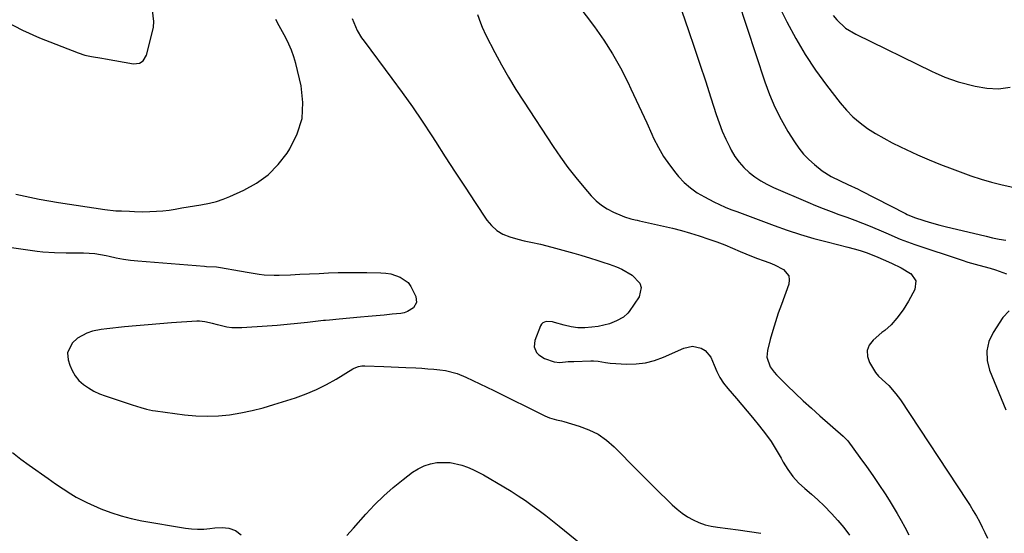
# Model space of a CAD drawing. Units: inches. Extents: x 1862523 to 1869705, y 447718 to 454008.
# Drawn here: x 1863336 to 1863750, y 450251 to 450467 of the extents above; entities that cross this region are included whole.
import ezdxf

# ---------------------------------------------------------------- set-up
doc = ezdxf.new("R2010")
doc.units = ezdxf.units.IN
doc.header["$MEASUREMENT"] = 0
doc.layers.add('7', color=7, linetype='Continuous')
doc.layers.add('8', color=7, linetype='Continuous')

msp = doc.modelspace()

# ---------------------------------------------------------------- linework, layer by layer
at = {"layer": '7', "color": 18}
for points in [[(1863611.39, 450478.36, 1682), (1863617.04, 450461.98, 1682), (1863619.44, 450454.93, 1682), (1863621.81, 450447.88, 1682), (1863624.13, 450440.8, 1682), (1863626.42, 450433.71, 1682), (1863628.67, 450426.65, 1682), (1863629.89, 450423.12, 1682), (1863631.23, 450419.65, 1682), (1863632.74, 450416.25, 1682), (1863634.37, 450412.89, 1682), (1863635.01, 450411.66, 1682), (1863636.55, 450409.08, 1682), (1863638.28, 450406.64, 1682), (1863640.28, 450404.42, 1682), (1863642.47, 450402.35, 1682), (1863644.87, 450400.5, 1682), (1863647.36, 450398.81, 1682), (1863649.99, 450397.34, 1682), (1863652.71, 450396.02, 1682), (1863667.13, 450389.77, 1682), (1863670.38, 450388.41, 1682), (1863673.65, 450387.1, 1682), (1863676.95, 450385.87, 1682), (1863680.27, 450384.69, 1682), (1863683.59, 450383.52, 1682), (1863686.9, 450382.3, 1682), (1863690.18, 450381.02, 1682), (1863693.44, 450379.68, 1682), (1863698.92, 450377.37, 1682), (1863700.99, 450376.46, 1682), (1863703.75, 450375.22, 1682), (1863706.05, 450374.29, 1682), (1863710.6, 450372.57, 1682), (1863712.13, 450372.04, 1682), (1863732.1, 450365.36, 1682), (1863734.41, 450364.61, 1682), (1863739.07, 450363.26, 1682), (1863743.76, 450362.02, 1682), (1863746.07, 450361.32, 1682), (1863750.62, 450359.63, 1682)], [(1863330.17, 450465.79, 1686), (1863337.1, 450462.12, 1686), (1863344.28, 450458.9, 1686), (1863360.48, 450452.57, 1686), (1863363.27, 450451.66, 1686), (1863366.14, 450451.06, 1686), (1863370.5, 450450.36, 1686), (1863371.95, 450450.1, 1686), (1863383.77, 450447.98, 1686), (1863386.37, 450448.29, 1686), (1863387.85, 450449.3, 1686), (1863389.19, 450451.59, 1686), (1863391.69, 450461, 1686), (1863392.12, 450463.39, 1686), (1863392.31, 450465.78, 1686), (1863391.71, 450470.56, 1686)], [(1863570.48, 450472.82, 1684), (1863577.47, 450463.49, 1684), (1863581.39, 450457.93, 1684), (1863585.07, 450452.24, 1684), (1863588.4, 450446.33, 1684), (1863591.5, 450440.28, 1684), (1863592.82, 450437.51, 1684), (1863595.07, 450432.73, 1684), (1863597.3, 450427.95, 1684), (1863599.5, 450423.15, 1684), (1863601.68, 450418.34, 1684), (1863602.39, 450416.76, 1684), (1863604.36, 450412.84, 1684), (1863606.53, 450409.04, 1684), (1863609.02, 450405.44, 1684), (1863611.71, 450401.97, 1684), (1863612.82, 450400.66, 1684), (1863615.25, 450398.11, 1684), (1863617.85, 450395.78, 1684), (1863620.7, 450393.78, 1684), (1863623.73, 450391.99, 1684), (1863627.73, 450389.94, 1684), (1863630.07, 450388.8, 1684), (1863632.46, 450387.76, 1684), (1863634.88, 450386.79, 1684), (1863637.32, 450385.86, 1684), (1863653.06, 450380, 1684), (1863658.56, 450378.05, 1684), (1863664.1, 450376.23, 1684), (1863669.7, 450374.59, 1684), (1863675.33, 450373.07, 1684), (1863684.06, 450370.87, 1684), (1863686.65, 450370.19, 1684), (1863689.22, 450369.44, 1684), (1863691.76, 450368.61, 1684), (1863694.16, 450367.68, 1684), (1863696.54, 450366.68, 1684), (1863698.91, 450365.67, 1684), (1863702.29, 450364.22, 1684), (1863706.44, 450362.22, 1684), (1863710.4, 450359.86, 1684), (1863710.47, 450359.81, 1684), (1863712.62, 450356.77, 1684), (1863712.15, 450353.08, 1684), (1863709.49, 450348.2, 1684), (1863707.22, 450344.5, 1684), (1863704.58, 450341.05, 1684), (1863702.22, 450338.29, 1684), (1863699.48, 450335.9, 1684), (1863698.35, 450334.97, 1684), (1863694.6, 450331.84, 1684), (1863692.98, 450329.68, 1684), (1863692.06, 450327.4, 1684), (1863692.21, 450324.95, 1684), (1863693.07, 450322.38, 1684), (1863695.67, 450318.18, 1684), (1863696.86, 450316.62, 1684), (1863699.86, 450314.05, 1684), (1863701.27, 450312.65, 1684), (1863704.19, 450309.27, 1684), (1863706.07, 450306.64, 1684), (1863733.98, 450264.38, 1684), (1863735.38, 450262.2, 1684), (1863736.73, 450259.99, 1684), (1863738.03, 450257.74, 1684), (1863739.28, 450255.47, 1684), (1863740.48, 450253.17, 1684), (1863741.64, 450250.85, 1684), (1863742.74, 450248.51, 1684)], [(1863654.9, 450472.7, 1678), (1863658.42, 450465.64, 1678), (1863662.09, 450458.66, 1678), (1863666.03, 450451.85, 1678), (1863670.4, 450445.31, 1678), (1863675.04, 450438.94, 1678), (1863680.79, 450431.57, 1678), (1863683.37, 450428.56, 1678), (1863686.12, 450425.74, 1678), (1863689.13, 450423.2, 1678), (1863692.32, 450420.84, 1678), (1863695.68, 450418.7, 1678), (1863699.09, 450416.67, 1678), (1863702.6, 450414.79, 1678), (1863706.16, 450413.01, 1678), (1863708.48, 450411.92, 1678), (1863713.28, 450409.73, 1678), (1863718.11, 450407.64, 1678), (1863722.99, 450405.67, 1678), (1863727.91, 450403.79, 1678), (1863735.69, 450400.93, 1678), (1863740.03, 450399.46, 1678), (1863744.42, 450398.15, 1678), (1863748.87, 450397.08, 1678), (1863753.36, 450396.17, 1678)], [(1863334.32, 450393.15, 1688), (1863336.22, 450392.72, 1688), (1863340.2, 450391.86, 1688), (1863344.2, 450391.05, 1688), (1863348.21, 450390.33, 1688), (1863352.23, 450389.67, 1688), (1863371.73, 450386.66, 1688), (1863376.33, 450386.18, 1688), (1863378.76, 450386.1, 1688), (1863382.04, 450385.97, 1688), (1863384.23, 450385.85, 1688), (1863387.52, 450385.81, 1688), (1863390.7, 450385.86, 1688), (1863393.38, 450385.97, 1688), (1863396.05, 450386.17, 1688), (1863398.71, 450386.49, 1688), (1863401.36, 450386.9, 1688), (1863404.04, 450387.37, 1688), (1863406.69, 450387.82, 1688), (1863409.36, 450388.25, 1688), (1863412.02, 450388.65, 1688), (1863415.7, 450389.33, 1688), (1863418.64, 450390.07, 1688), (1863421.5, 450391.05, 1688), (1863424.31, 450392.19, 1688), (1863430.12, 450394.84, 1688), (1863435.45, 450397.84, 1688), (1863440.33, 450401.35, 1688), (1863444.56, 450405.64, 1688), (1863448.35, 450410.44, 1688), (1863449.53, 450412.23, 1688), (1863452.61, 450418.51, 1688), (1863454.6, 450424.98, 1688), (1863454.94, 450431.73, 1688), (1863454.2, 450438.68, 1688), (1863451.95, 450448.14, 1688), (1863451.16, 450450.93, 1688), (1863450.23, 450453.66, 1688), (1863449.07, 450456.31, 1688), (1863447.77, 450458.9, 1688), (1863446.37, 450461.45, 1688), (1863444.99, 450464.01, 1688), (1863443.64, 450466.6, 1688)], [(1863475.66, 450467.03, 1688), (1863477.02, 450463.68, 1688), (1863477.81, 450462.05, 1688), (1863479.63, 450458.94, 1688), (1863480.67, 450457.46, 1688), (1863492.4, 450441.83, 1688), (1863496.75, 450435.9, 1688), (1863501.01, 450429.9, 1688), (1863505.14, 450423.81, 1688), (1863509.17, 450417.66, 1688), (1863510.69, 450415.28, 1688), (1863514.82, 450408.86, 1688), (1863518.97, 450402.46, 1688), (1863523.15, 450396.08, 1688), (1863527.35, 450389.72, 1688), (1863532.29, 450382.28, 1688), (1863534.25, 450379.93, 1688), (1863536.46, 450377.92, 1688), (1863539.04, 450376.42, 1688), (1863541.88, 450375.27, 1688), (1863545.27, 450374.3, 1688), (1863547.98, 450373.59, 1688), (1863550.71, 450373.01, 1688), (1863554.81, 450372.12, 1688), (1863559.6, 450370.89, 1688), (1863562.67, 450370.07, 1688), (1863565.72, 450369.23, 1688), (1863568.77, 450368.36, 1688), (1863571.82, 450367.46, 1688), (1863575.79, 450366.27, 1688), (1863578.44, 450365.45, 1688), (1863581.07, 450364.61, 1688), (1863583.69, 450363.72, 1688), (1863586.73, 450362.65, 1688), (1863589.05, 450361.66, 1688), (1863593.33, 450359.11, 1688), (1863596.53, 450355.76, 1688), (1863597.19, 450353.92, 1688), (1863596.23, 450349.95, 1688), (1863592.06, 450343.83, 1688), (1863591.56, 450343.17, 1688), (1863589.74, 450341.51, 1688), (1863586.81, 450339.92, 1688), (1863583.83, 450338.71, 1688), (1863579.11, 450337.57, 1688), (1863576.43, 450337.21, 1688), (1863573.48, 450337, 1688), (1863570.56, 450337.03, 1688), (1863567.66, 450337.43, 1688), (1863564.78, 450338.08, 1688), (1863560.76, 450339.25, 1688), (1863559.89, 450339.45, 1688), (1863557.25, 450339.6, 1688), (1863555.77, 450339.05, 1688), (1863555.24, 450338.49, 1688), (1863554.81, 450337.79, 1688), (1863552.38, 450331.62, 1688), (1863552.1, 450329.03, 1688), (1863553.16, 450326.66, 1688), (1863554.15, 450325.64, 1688), (1863556.45, 450324.07, 1688), (1863560.63, 450322.65, 1688), (1863562.92, 450322.44, 1688), (1863566.42, 450322.75, 1688), (1863568.77, 450322.87, 1688), (1863576.02, 450323.09, 1688), (1863577.05, 450323.08, 1688), (1863579.07, 450322.89, 1688), (1863582.09, 450322.34, 1688), (1863584.13, 450322.14, 1688), (1863591.11, 450321.74, 1688), (1863595.08, 450321.8, 1688), (1863598.97, 450322.24, 1688), (1863602.77, 450323.23, 1688), (1863606.5, 450324.58, 1688), (1863615.09, 450328.45, 1688), (1863618.73, 450329.22, 1688), (1863622.36, 450328.42, 1688), (1863623.98, 450327.41, 1688), (1863626.44, 450324.7, 1688), (1863627.86, 450321.31, 1688), (1863628.95, 450318.67, 1688), (1863630.22, 450316.14, 1688), (1863631.77, 450313.77, 1688), (1863633.51, 450311.51, 1688), (1863637.2, 450307.23, 1688), (1863639.46, 450304.59, 1688), (1863641.71, 450301.93, 1688), (1863643.95, 450299.26, 1688), (1863646.93, 450295.65, 1688), (1863649.42, 450292.43, 1688), (1863651.78, 450289.11, 1688), (1863653.93, 450285.66, 1688), (1863655.94, 450282.12, 1688), (1863656.83, 450280.45, 1688), (1863658.71, 450277.36, 1688), (1863660.82, 450274.45, 1688), (1863663.25, 450271.82, 1688), (1863665.91, 450269.36, 1688), (1863668.69, 450267, 1688), (1863671.42, 450264.58, 1688), (1863674.06, 450262.06, 1688), (1863677.13, 450258.96, 1688), (1863679.82, 450256, 1688), (1863682.38, 450252.94, 1688), (1863684.75, 450249.73, 1688)], [(1863528.29, 450468.73, 1686), (1863529.61, 450465.17, 1686), (1863530.31, 450463.41, 1686), (1863531.92, 450459.98, 1686), (1863535.64, 450452.76, 1686), (1863538.46, 450447.51, 1686), (1863541.38, 450442.33, 1686), (1863544.46, 450437.23, 1686), (1863547.65, 450432.21, 1686), (1863560.16, 450413.18, 1686), (1863563.18, 450408.77, 1686), (1863566.32, 450404.44, 1686), (1863569.62, 450400.24, 1686), (1863573.04, 450396.13, 1686), (1863576.14, 450392.53, 1686), (1863578.21, 450390.44, 1686), (1863580.43, 450388.56, 1686), (1863582.88, 450387, 1686), (1863585.49, 450385.64, 1686), (1863589.22, 450384, 1686), (1863590.09, 450383.65, 1686), (1863592.77, 450382.82, 1686), (1863594.6, 450382.4, 1686), (1863595.51, 450382.2, 1686), (1863596.43, 450381.99, 1686), (1863606.54, 450379.76, 1686), (1863610.33, 450378.86, 1686), (1863614.11, 450377.89, 1686), (1863617.86, 450376.82, 1686), (1863621.58, 450375.66, 1686), (1863625.61, 450374.3, 1686), (1863628.95, 450373.1, 1686), (1863632.25, 450371.8, 1686), (1863635.52, 450370.44, 1686), (1863638.74, 450369.05, 1686), (1863641.13, 450368.05, 1686), (1863643.54, 450367.09, 1686), (1863645.96, 450366.17, 1686), (1863648.4, 450365.29, 1686), (1863651.28, 450364.23, 1686), (1863653.22, 450363.41, 1686), (1863656.96, 450361.47, 1686), (1863659.18, 450358.83, 1686), (1863659.4, 450357.18, 1686), (1863659.18, 450355.38, 1686), (1863656.06, 450346.8, 1686), (1863654.78, 450343.15, 1686), (1863653.57, 450339.48, 1686), (1863652.46, 450335.78, 1686), (1863651.41, 450332.06, 1686), (1863650.17, 450327.44, 1686), (1863649.93, 450324.63, 1686), (1863651.37, 450320.63, 1686), (1863653.05, 450318.26, 1686), (1863654.04, 450317.18, 1686), (1863658.56, 450312.7, 1686), (1863661.9, 450309.46, 1686), (1863665.28, 450306.26, 1686), (1863668.71, 450303.12, 1686), (1863672.18, 450300.02, 1686), (1863682.06, 450291.35, 1686), (1863683.28, 450290.2, 1686), (1863683.72, 450289.69, 1686), (1863683.93, 450289.43, 1686), (1863689.08, 450282.49, 1686), (1863691.82, 450278.72, 1686), (1863694.49, 450274.91, 1686), (1863697.09, 450271.04, 1686), (1863699.62, 450267.13, 1686), (1863701.32, 450264.45, 1686), (1863703.05, 450261.66, 1686), (1863704.74, 450258.84, 1686), (1863706.37, 450255.99, 1686), (1863707.96, 450253.11, 1686), (1863709.69, 450249.86, 1686)], [(1863677.83, 450468.35, 1676), (1863679.43, 450466.41, 1676), (1863683.08, 450463.02, 1676), (1863687.32, 450460.41, 1676), (1863719.38, 450444.81, 1676), (1863720.72, 450444.17, 1676), (1863724.8, 450442.37, 1676), (1863727.57, 450441.33, 1676), (1863730.41, 450440.46, 1676), (1863737.47, 450438.56, 1676), (1863742.41, 450437.72, 1676), (1863747.32, 450437.49, 1676), (1863752.19, 450438.18, 1676)], [(1863751.75, 450344.15, 1682), (1863749.08, 450341.3, 1682), (1863745.04, 450335.05, 1682), (1863743.3, 450331.2, 1682), (1863742.35, 450327.27, 1682), (1863742.56, 450323.23, 1682), (1863743.56, 450319.12, 1682), (1863750.38, 450302.51, 1682)], [(1863332.97, 450284.49, 1692), (1863336.4, 450281.77, 1692), (1863339.92, 450279.18, 1692), (1863347.87, 450273.55, 1692), (1863351.02, 450271.37, 1692), (1863354.21, 450269.25, 1692), (1863357.43, 450267.18, 1692), (1863359.63, 450265.83, 1692), (1863361.89, 450264.58, 1692), (1863364.22, 450263.47, 1692), (1863370.11, 450260.92, 1692), (1863374.29, 450259.29, 1692), (1863378.53, 450257.87, 1692), (1863382.86, 450256.75, 1692), (1863387.26, 450255.84, 1692), (1863405.57, 450252.73, 1692), (1863408.14, 450252.42, 1692), (1863410.7, 450252.26, 1692), (1863413.27, 450252.35, 1692), (1863415.84, 450252.59, 1692), (1863418.02, 450252.89, 1692), (1863420.98, 450253.05, 1692), (1863423.91, 450252.7, 1692), (1863426.64, 450251.7, 1692), (1863428.96, 450249.96, 1692)], [(1863473.41, 450249.59, 1692), (1863476.28, 450252.69, 1692), (1863481.49, 450258.63, 1692), (1863485.13, 450262.55, 1692), (1863488.92, 450266.3, 1692), (1863492.93, 450269.83, 1692), (1863497.08, 450273.2, 1692), (1863501.06, 450276.23, 1692), (1863503.42, 450277.73, 1692), (1863505.9, 450278.96, 1692), (1863508.54, 450279.76, 1692), (1863511.3, 450280.28, 1692), (1863511.98, 450280.35, 1692), (1863516.93, 450280.33, 1692), (1863521.77, 450279.25, 1692), (1863524.13, 450278.37, 1692), (1863526.44, 450277.4, 1692), (1863528.69, 450276.29, 1692), (1863530.9, 450275.09, 1692), (1863539.42, 450270.1, 1692), (1863542.48, 450268.25, 1692), (1863545.5, 450266.34, 1692), (1863548.46, 450264.34, 1692), (1863551.38, 450262.28, 1692), (1863554.26, 450260.15, 1692), (1863557.11, 450257.99, 1692), (1863559.92, 450255.78, 1692), (1863562.72, 450253.55, 1692), (1863571.67, 450246.26, 1692)]]:
    msp.add_polyline3d(points, dxfattribs=at)
at = {"layer": '8', "color": 18}
for points in [[(1863637.75, 450475.08, 1680), (1863649.11, 450440.44, 1680), (1863651.11, 450435.02, 1680), (1863653.35, 450429.71, 1680), (1863655.97, 450424.57, 1680), (1863658.83, 450419.55, 1680), (1863661.53, 450415.16, 1680), (1863663.35, 450412.53, 1680), (1863665.33, 450410.03, 1680), (1863667.55, 450407.74, 1680), (1863669.92, 450405.59, 1680), (1863673.25, 450402.98, 1680), (1863676.96, 450400.63, 1680), (1863680.78, 450398.71, 1680), (1863684, 450397.25, 1680), (1863688.3, 450395.31, 1680), (1863689.36, 450394.78, 1680), (1863708.24, 450384.98, 1680), (1863708.9, 450384.64, 1680), (1863712.02, 450383.37, 1680), (1863715.93, 450382.12, 1680), (1863718.14, 450381.44, 1680), (1863722.59, 450380.19, 1680), (1863724.84, 450379.63, 1680), (1863742.14, 450375.45, 1680), (1863744.86, 450374.83, 1680), (1863747.59, 450374.28, 1680), (1863750.34, 450373.82, 1680)], [(1863332.54, 450370.75, 1690), (1863343.24, 450369.25, 1690), (1863345.67, 450368.96, 1690), (1863350.54, 450368.61, 1690), (1863355.44, 450368.55, 1690), (1863360.31, 450368.53, 1690), (1863362.75, 450368.51, 1690), (1863367.58, 450368.2, 1690), (1863372.35, 450367.34, 1690), (1863373.56, 450367.05, 1690), (1863376.55, 450366.41, 1690), (1863379.55, 450365.86, 1690), (1863382.57, 450365.45, 1690), (1863385.61, 450365.13, 1690), (1863413.55, 450362.87, 1690), (1863414.4, 450362.81, 1690), (1863418.66, 450362.61, 1690), (1863420.34, 450362.37, 1690), (1863428.3, 450360.93, 1690), (1863432.46, 450360.21, 1690), (1863436.64, 450359.54, 1690), (1863438.73, 450359.28, 1690), (1863442.94, 450359.06, 1690), (1863445.05, 450359.09, 1690), (1863449.73, 450359.3, 1690), (1863453.75, 450359.48, 1690), (1863457.76, 450359.67, 1690), (1863461.77, 450359.85, 1690), (1863465.79, 450360.04, 1690), (1863469.8, 450360.18, 1690), (1863473.82, 450360.27, 1690), (1863477.83, 450360.28, 1690), (1863481.85, 450360.24, 1690), (1863487.73, 450360.12, 1690), (1863489.83, 450359.95, 1690), (1863491.89, 450359.62, 1690), (1863495.86, 450358.29, 1690), (1863499.17, 450355.98, 1690), (1863500.4, 450354.41, 1690), (1863502.49, 450350.12, 1690), (1863502.72, 450347.56, 1690), (1863501.4, 450345.35, 1690), (1863498.93, 450343.79, 1690), (1863497.56, 450343.34, 1690), (1863496.11, 450343.05, 1690), (1863492.46, 450342.69, 1690), (1863489.13, 450342.35, 1690), (1863485.8, 450342.03, 1690), (1863482.47, 450341.72, 1690), (1863479.13, 450341.42, 1690), (1863470.27, 450340.62, 1690), (1863466.13, 450340.26, 1690), (1863464.47, 450340.09, 1690), (1863463.64, 450340, 1690), (1863456.87, 450339.22, 1690), (1863452.65, 450338.76, 1690), (1863448.43, 450338.34, 1690), (1863444.2, 450337.99, 1690), (1863439.97, 450337.67, 1690), (1863429.29, 450336.94, 1690), (1863425.12, 450336.99, 1690), (1863423.06, 450337.28, 1690), (1863419.09, 450338.19, 1690), (1863416.94, 450338.75, 1690), (1863413.71, 450339.53, 1690), (1863411.52, 450339.74, 1690), (1863410.42, 450339.72, 1690), (1863399.79, 450339.02, 1690), (1863394.84, 450338.66, 1690), (1863389.9, 450338.26, 1690), (1863384.96, 450337.81, 1690), (1863380.02, 450337.32, 1690), (1863372.62, 450336.54, 1690), (1863370.16, 450336.24, 1690), (1863366.51, 450335.6, 1690), (1863364.2, 450334.79, 1690), (1863360.29, 450332.57, 1690), (1863358.02, 450330.46, 1690), (1863356.03, 450326.44, 1690), (1863356.28, 450323.49, 1690), (1863356.96, 450321.33, 1690), (1863357.96, 450318.97, 1690), (1863359.21, 450316.79, 1690), (1863360.83, 450314.88, 1690), (1863362.72, 450313.15, 1690), (1863364.86, 450311.67, 1690), (1863367.09, 450310.35, 1690), (1863369.44, 450309.26, 1690), (1863371.87, 450308.32, 1690), (1863383.25, 450304.56, 1690), (1863386.88, 450303.43, 1690), (1863389.31, 450302.75, 1690), (1863391.78, 450302.24, 1690), (1863393.03, 450302.04, 1690), (1863405.19, 450300.39, 1690), (1863409.94, 450299.95, 1690), (1863414.69, 450299.77, 1690), (1863419.44, 450299.98, 1690), (1863424.19, 450300.45, 1690), (1863428.91, 450301.24, 1690), (1863433.59, 450302.19, 1690), (1863438.22, 450303.37, 1690), (1863442.82, 450304.71, 1690), (1863451.83, 450307.58, 1690), (1863456.28, 450309.18, 1690), (1863460.64, 450310.99, 1690), (1863464.85, 450313.11, 1690), (1863468.97, 450315.45, 1690), (1863475.9, 450319.72, 1690), (1863476.49, 450320.04, 1690), (1863478.37, 450320.76, 1690), (1863479.7, 450321, 1690), (1863480.37, 450321.04, 1690), (1863481.05, 450321.04, 1690), (1863489.03, 450320.7, 1690), (1863492.11, 450320.56, 1690), (1863495.18, 450320.42, 1690), (1863498.26, 450320.28, 1690), (1863502.47, 450320.08, 1690), (1863504.98, 450319.94, 1690), (1863507.49, 450319.77, 1690), (1863509.99, 450319.57, 1690), (1863512.49, 450319.34, 1690), (1863514.96, 450318.98, 1690), (1863519.76, 450317.71, 1690), (1863523.46, 450316.19, 1690), (1863526.44, 450314.84, 1690), (1863529.4, 450313.47, 1690), (1863532.34, 450312.05, 1690), (1863535.27, 450310.61, 1690), (1863556.63, 450299.93, 1690), (1863558.56, 450299.12, 1690), (1863561.61, 450298.33, 1690), (1863563.66, 450297.82, 1690), (1863564.68, 450297.54, 1690), (1863571.12, 450295.66, 1690), (1863575.18, 450294.13, 1690), (1863579.01, 450292.22, 1690), (1863582.51, 450289.75, 1690), (1863585.78, 450286.91, 1690), (1863595.59, 450276.98, 1690), (1863598.64, 450273.9, 1690), (1863601.7, 450270.84, 1690), (1863604.79, 450267.79, 1690), (1863607.88, 450264.75, 1690), (1863610.17, 450262.51, 1690), (1863612.2, 450260.71, 1690), (1863614.32, 450259.03, 1690), (1863616.59, 450257.56, 1690), (1863618.95, 450256.22, 1690), (1863621.43, 450255.12, 1690), (1863623.97, 450254.2, 1690), (1863626.58, 450253.55, 1690), (1863629.25, 450253.08, 1690), (1863637.89, 450252.01, 1690), (1863642.64, 450251.34, 1690), (1863647.38, 450250.56, 1690)]]:
    msp.add_polyline3d(points, dxfattribs=at)

doc.saveas('drawing.dxf')
